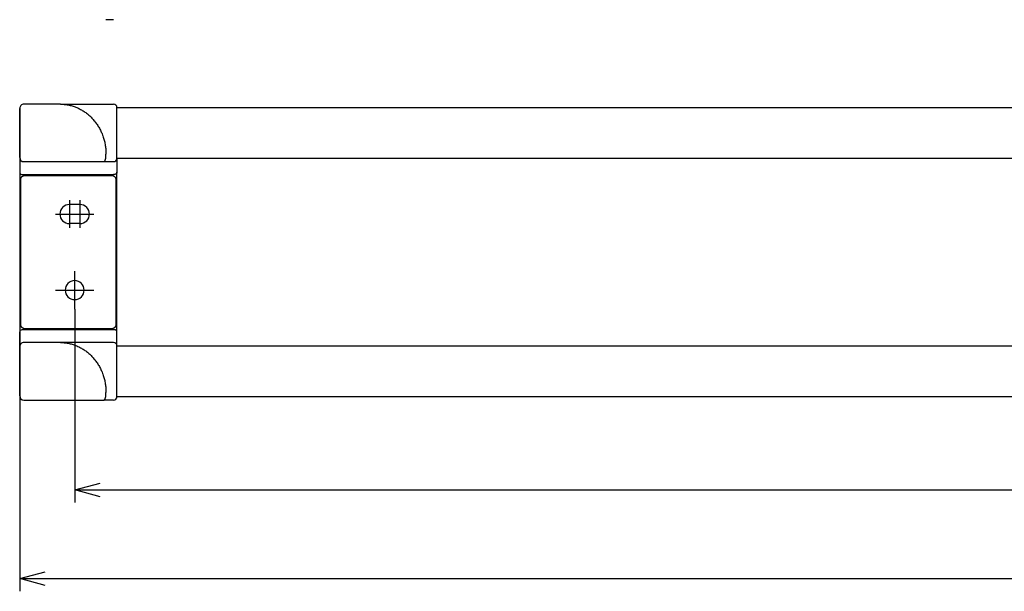
# Model space of a CAD drawing. Extents: x -86 to 846, y -724 to -448.
# Drawn here: x -86 to 147, y -724 to -589 of the extents above; entities that cross this region are included whole.
import ezdxf

# ---------------------------------------------------------------- set-up
doc = ezdxf.new("R2010")
doc.units = 0
doc.header["$LTSCALE"] = 0.5
doc.linetypes.add('CENTER2', pattern=[28.575, 19.05, -3.175, 3.175, -3.175])
doc.linetypes.add('PHANTOM', pattern=[12.7, 6.35, -1.27, 1.27, -1.27, 1.27, -1.27])
doc.layers.get('0').update_dxf_attribs({"linetype": 'CONTINUOUS'})
for name, color, linetype in [('01', 1, 'CONTINUOUS'), ('1CENTER', 7, 'CENTER2'), ('1DIM', 7, 'CONTINUOUS'), ('1DIM1', 7, 'CONTINUOUS')]:
    doc.layers.add(name, color=color, linetype=linetype)

msp = doc.modelspace()

# ---------------------------------------------------------------- linework, layer by layer
at = {"linetype": 'BYBLOCK'}
for p, q in [((-73.04, -699.89), (-67.04, -698.28)), ((-67.04, -701.5), (-73.04, -699.89)), ((-73.04, -699.89), (-67.04, -699.89)), ((-86.04, -720.89), (-80.04, -719.28)), ((-80.04, -722.5), (-86.04, -720.89)), ((-86.04, -720.89), (-80.04, -720.89))]:
    msp.add_line(p, q, dxfattribs=at)
at = {"layer": '01', "linetype": 'CONTINUOUS'}
for p, q in [((-63.84, -588.62), (-65.63, -588.62)), ((-86.04, -609.62), (-86.04, -677.62)), ((-86.04, -614.73), (-86.04, -609.62)), ((-82.99, -608.62), (-85.04, -608.62)), ((-85.04, -608.62), (-85.04, -608.62)), ((-76.43, -608.62), (-82.99, -608.62)), ((-76.43, -608.62), (-63.84, -608.62)), ((-63.04, -620.42), (-63.04, -609.42)), ((-63.04, -609.42), (596.96, -609.42)), ((-86.04, -621.22), (-86.04, -614.73)), ((-63.04, -620.72), (-63.04, -620.42)), ((-63.04, -621.42), (-63.04, -620.72)), ((-63.04, -621.42), (596.96, -621.43)), ((-85.04, -622.22), (-63.84, -622.22)), ((-85.04, -622.22), (-85.04, -622.22)), ((-66.13, -622.22), (-63.84, -622.22)), ((-85.79, -660.77), (-85.79, -626.47)), ((-85.63, -625.22), (-63.84, -625.22)), ((-63.29, -626.47), (-63.29, -660.77)), ((-63.04, -625.52), (-63.04, -624.72)), ((-63.04, -661.72), (-63.04, -625.52)), ((-86.04, -661.72), (-86.04, -661.86)), ((-86.04, -661.86), (-86.04, -661.99)), ((-86.04, -661.99), (-86.04, -662.12)), ((-86.04, -662.12), (-86.04, -662.24)), ((-86.04, -662.24), (-86.04, -662.33)), ((-86.04, -662.33), (-86.04, -662.41)), ((-86.04, -662.41), (-86.04, -662.47)), ((-86.04, -662.47), (-86.04, -662.51)), ((-86.04, -662.51), (-86.04, -662.52)), ((-63.84, -662.02), (-85.04, -662.02)), ((-86.04, -671.13), (-86.04, -666.02)), ((-85.04, -665.02), (-85.04, -665.02)), ((-76.43, -665.02), (-82.99, -665.02)), ((-63.84, -665.02), (-76.43, -665.02)), ((-63.04, -665.82), (596.96, -665.82)), ((-63.04, -676.82), (-63.04, -665.82)), ((-86.04, -677.62), (-86.04, -671.13)), ((-63.04, -677.12), (-63.04, -676.82)), ((-63.04, -677.82), (-63.04, -677.12)), ((-85.04, -678.62), (-82.99, -678.62)), ((-85.04, -678.62), (-85.04, -678.62)), ((-82.99, -678.62), (-66.13, -678.62)), ((-63.84, -678.62), (-66.13, -678.62)), ((-63.04, -677.82), (596.96, -677.82))]:
    msp.add_line(p, q, dxfattribs=at)
at = {"layer": '01', "linetype": 'PHANTOM'}
for p, q in [((-86.04, -609.62), (-86.04, -609.62)), ((-86.04, -621.22), (-86.04, -621.22)), ((-63.84, -622.22), (-63.84, -622.22)), ((-86.04, -666.02), (-86.04, -666.02)), ((-86.04, -677.62), (-86.04, -677.62)), ((-86.04, -677.62), (-86.04, -677.62))]:
    msp.add_line(p, q, dxfattribs=at)
at = {"layer": '01'}
for p, q in [((-65.63, -620.72), (-65.63, -620.42)), ((-71.79, -632.37), (-74.29, -632.37)), ((-71.79, -636.87), (-74.29, -636.87)), ((-65.63, -677.12), (-65.63, -676.82))]:
    msp.add_line(p, q, dxfattribs=at)
for points in [[(-76.43, -608.62), (-76.19, -608.62), (-75.96, -608.63), (-75.72, -608.65), (-75.49, -608.67), (-75.25, -608.69), (-75.02, -608.72), (-74.79, -608.76), (-74.55, -608.8), (-74.32, -608.85), (-74.09, -608.9), (-73.86, -608.96), (-73.63, -609.02), (-73.41, -609.09), (-73.18, -609.17), (-72.96, -609.25), (-72.74, -609.33), (-72.52, -609.42), (-72.3, -609.52), (-72.08, -609.62), (-71.87, -609.73), (-71.65, -609.84), (-71.44, -609.95), (-71.24, -610.08), (-71.03, -610.2), (-70.83, -610.33), (-70.63, -610.47), (-70.43, -610.61), (-70.24, -610.76), (-70.04, -610.91), (-69.86, -611.06), (-69.67, -611.22), (-69.49, -611.38), (-69.31, -611.55), (-69.13, -611.72), (-68.96, -611.9), (-68.79, -612.08), (-68.63, -612.26), (-68.47, -612.45), (-68.31, -612.64), (-68.16, -612.84), (-68.01, -613.04), (-67.86, -613.24), (-67.72, -613.44), (-67.58, -613.65), (-67.45, -613.87), (-67.32, -614.08), (-67.2, -614.3), (-67.08, -614.52), (-66.96, -614.75), (-66.85, -614.97), (-66.74, -615.2), (-66.64, -615.43), (-66.54, -615.67), (-66.45, -615.91), (-66.36, -616.14), (-66.28, -616.39), (-66.2, -616.63), (-66.13, -616.87), (-66.06, -617.12), (-66, -617.37), (-65.94, -617.62), (-65.89, -617.87), (-65.84, -618.12), (-65.79, -618.37), (-65.76, -618.63), (-65.72, -618.88), (-65.69, -619.14), (-65.67, -619.39), (-65.65, -619.65), (-65.64, -619.91), (-65.63, -620.16), (-65.63, -620.42)], [(-66.03, -622.19), (-66.03, -622.19), (-66.02, -622.18), (-66.01, -622.18), (-66.01, -622.18), (-66, -622.17), (-65.99, -622.17), (-65.99, -622.16), (-65.98, -622.15), (-65.98, -622.15), (-65.97, -622.14), (-65.96, -622.14), (-65.96, -622.13), (-65.95, -622.12), (-65.95, -622.12), (-65.94, -622.11), (-65.93, -622.1), (-65.93, -622.09), (-65.92, -622.09), (-65.92, -622.08), (-65.91, -622.07), (-65.9, -622.06), (-65.9, -622.05), (-65.89, -622.04), (-65.89, -622.03), (-65.88, -622.02), (-65.88, -622.01), (-65.87, -622), (-65.87, -621.99), (-65.86, -621.98), (-65.85, -621.97), (-65.85, -621.96), (-65.84, -621.95), (-65.84, -621.94), (-65.83, -621.93), (-65.83, -621.92), (-65.82, -621.9), (-65.82, -621.89), (-65.81, -621.88), (-65.81, -621.87), (-65.8, -621.85), (-65.8, -621.84), (-65.79, -621.83), (-65.79, -621.81), (-65.78, -621.8), (-65.78, -621.79), (-65.77, -621.77), (-65.77, -621.76), (-65.76, -621.74), (-65.76, -621.73), (-65.76, -621.72), (-65.75, -621.7), (-65.75, -621.69), (-65.74, -621.67), (-65.74, -621.65), (-65.73, -621.64), (-65.73, -621.62), (-65.73, -621.61), (-65.72, -621.59), (-65.72, -621.57), (-65.71, -621.56), (-65.71, -621.54), (-65.71, -621.52), (-65.7, -621.51), (-65.7, -621.49), (-65.7, -621.47), (-65.69, -621.46), (-65.69, -621.44), (-65.69, -621.42), (-65.68, -621.4), (-65.68, -621.39), (-65.68, -621.37), (-65.68, -621.35), (-65.67, -621.33), (-65.67, -621.31), (-65.67, -621.29), (-65.66, -621.28), (-65.66, -621.26), (-65.66, -621.24), (-65.66, -621.22), (-65.66, -621.2), (-65.65, -621.18), (-65.65, -621.16), (-65.65, -621.14), (-65.65, -621.12), (-65.65, -621.1), (-65.64, -621.08), (-65.64, -621.06), (-65.64, -621.04), (-65.64, -621.02), (-65.64, -621), (-65.64, -620.98), (-65.64, -620.96), (-65.64, -620.94), (-65.63, -620.92), (-65.63, -620.9), (-65.63, -620.88), (-65.63, -620.86), (-65.63, -620.84), (-65.63, -620.82), (-65.63, -620.8), (-65.63, -620.78), (-65.63, -620.76), (-65.63, -620.74), (-65.63, -620.72)], [(-76.43, -665.02), (-76.19, -665.02), (-75.96, -665.03), (-75.72, -665.05), (-75.49, -665.07), (-75.25, -665.09), (-75.02, -665.12), (-74.79, -665.16), (-74.55, -665.2), (-74.32, -665.25), (-74.09, -665.3), (-73.86, -665.36), (-73.63, -665.42), (-73.41, -665.49), (-73.18, -665.57), (-72.96, -665.65), (-72.74, -665.73), (-72.52, -665.82), (-72.3, -665.92), (-72.08, -666.02), (-71.87, -666.13), (-71.65, -666.24), (-71.44, -666.35), (-71.24, -666.48), (-71.03, -666.6), (-70.83, -666.73), (-70.63, -666.87), (-70.43, -667.01), (-70.24, -667.16), (-70.04, -667.31), (-69.86, -667.46), (-69.67, -667.62), (-69.49, -667.78), (-69.31, -667.95), (-69.13, -668.12), (-68.96, -668.3), (-68.79, -668.48), (-68.63, -668.66), (-68.47, -668.85), (-68.31, -669.04), (-68.16, -669.24), (-68.01, -669.44), (-67.86, -669.64), (-67.72, -669.84), (-67.58, -670.05), (-67.45, -670.27), (-67.32, -670.48), (-67.2, -670.7), (-67.08, -670.92), (-66.96, -671.15), (-66.85, -671.37), (-66.74, -671.6), (-66.64, -671.83), (-66.54, -672.07), (-66.45, -672.31), (-66.36, -672.54), (-66.28, -672.79), (-66.2, -673.03), (-66.13, -673.27), (-66.06, -673.52), (-66, -673.77), (-65.94, -674.02), (-65.89, -674.27), (-65.84, -674.52), (-65.79, -674.77), (-65.76, -675.03), (-65.72, -675.28), (-65.69, -675.54), (-65.67, -675.79), (-65.65, -676.05), (-65.64, -676.31), (-65.63, -676.56), (-65.63, -676.82)], [(-66.03, -678.59), (-66.03, -678.59), (-66.02, -678.58), (-66.01, -678.58), (-66.01, -678.58), (-66, -678.57), (-65.99, -678.57), (-65.99, -678.56), (-65.98, -678.55), (-65.98, -678.55), (-65.97, -678.54), (-65.96, -678.54), (-65.96, -678.53), (-65.95, -678.52), (-65.95, -678.52), (-65.94, -678.51), (-65.93, -678.5), (-65.93, -678.49), (-65.92, -678.49), (-65.92, -678.48), (-65.91, -678.47), (-65.9, -678.46), (-65.9, -678.45), (-65.89, -678.44), (-65.89, -678.43), (-65.88, -678.42), (-65.88, -678.41), (-65.87, -678.4), (-65.87, -678.39), (-65.86, -678.38), (-65.85, -678.37), (-65.85, -678.36), (-65.84, -678.35), (-65.84, -678.34), (-65.83, -678.33), (-65.83, -678.32), (-65.82, -678.3), (-65.82, -678.29), (-65.81, -678.28), (-65.81, -678.27), (-65.8, -678.25), (-65.8, -678.24), (-65.79, -678.23), (-65.79, -678.21), (-65.78, -678.2), (-65.78, -678.19), (-65.77, -678.17), (-65.77, -678.16), (-65.76, -678.14), (-65.76, -678.13), (-65.76, -678.12), (-65.75, -678.1), (-65.75, -678.09), (-65.74, -678.07), (-65.74, -678.05), (-65.73, -678.04), (-65.73, -678.02), (-65.73, -678.01), (-65.72, -677.99), (-65.72, -677.97), (-65.71, -677.96), (-65.71, -677.94), (-65.71, -677.92), (-65.7, -677.91), (-65.7, -677.89), (-65.7, -677.87), (-65.69, -677.86), (-65.69, -677.84), (-65.69, -677.82), (-65.68, -677.8), (-65.68, -677.79), (-65.68, -677.77), (-65.68, -677.75), (-65.67, -677.73), (-65.67, -677.71), (-65.67, -677.69), (-65.66, -677.68), (-65.66, -677.66), (-65.66, -677.64), (-65.66, -677.62), (-65.66, -677.6), (-65.65, -677.58), (-65.65, -677.56), (-65.65, -677.54), (-65.65, -677.52), (-65.65, -677.5), (-65.64, -677.48), (-65.64, -677.46), (-65.64, -677.44), (-65.64, -677.42), (-65.64, -677.4), (-65.64, -677.38), (-65.64, -677.36), (-65.64, -677.34), (-65.63, -677.32), (-65.63, -677.3), (-65.63, -677.28), (-65.63, -677.26), (-65.63, -677.24), (-65.63, -677.22), (-65.63, -677.2), (-65.63, -677.18), (-65.63, -677.16), (-65.63, -677.14), (-65.63, -677.12)], [(-66.13, -678.62), (-66.13, -678.62), (-66.12, -678.62), (-66.12, -678.62), (-66.12, -678.62), (-66.12, -678.62), (-66.11, -678.62), (-66.11, -678.62), (-66.11, -678.62), (-66.11, -678.62), (-66.11, -678.62), (-66.1, -678.62), (-66.1, -678.62), (-66.1, -678.62), (-66.1, -678.62), (-66.09, -678.62), (-66.09, -678.62), (-66.09, -678.62), (-66.09, -678.62), (-66.08, -678.61), (-66.08, -678.61), (-66.08, -678.61), (-66.08, -678.61), (-66.07, -678.61), (-66.07, -678.61), (-66.07, -678.61), (-66.07, -678.61), (-66.06, -678.61), (-66.06, -678.61), (-66.06, -678.61), (-66.06, -678.61), (-66.05, -678.6), (-66.05, -678.6), (-66.05, -678.6), (-66.05, -678.6), (-66.04, -678.6), (-66.04, -678.6), (-66.04, -678.6), (-66.04, -678.6), (-66.03, -678.59), (-66.03, -678.59)]]:
    msp.add_lwpolyline(points, dxfattribs=at)
at = {"layer": '01', "linetype": 'CONTINUOUS'}
for points in [[(-85.79, -626.47), (-85.79, -626.45), (-85.79, -626.43), (-85.79, -626.41), (-85.79, -626.39), (-85.79, -626.37), (-85.79, -626.35), (-85.78, -626.33), (-85.78, -626.31), (-85.78, -626.29), (-85.77, -626.27), (-85.77, -626.25), (-85.76, -626.23), (-85.76, -626.21), (-85.75, -626.19), (-85.75, -626.17), (-85.74, -626.14), (-85.73, -626.12), (-85.72, -626.1), (-85.72, -626.08), (-85.71, -626.06), (-85.7, -626.04), (-85.69, -626.02), (-85.68, -626), (-85.67, -625.98), (-85.65, -625.96), (-85.64, -625.94), (-85.63, -625.92), (-85.62, -625.91), (-85.6, -625.89), (-85.59, -625.87), (-85.58, -625.85), (-85.56, -625.83), (-85.55, -625.81), (-85.53, -625.8), (-85.52, -625.78), (-85.5, -625.76), (-85.48, -625.75), (-85.47, -625.73), (-85.45, -625.72), (-85.43, -625.7), (-85.42, -625.69), (-85.4, -625.67), (-85.38, -625.66), (-85.36, -625.65), (-85.34, -625.63), (-85.32, -625.62), (-85.3, -625.61), (-85.28, -625.6), (-85.26, -625.59), (-85.24, -625.58), (-85.22, -625.57), (-85.2, -625.56), (-85.18, -625.55), (-85.16, -625.54), (-85.14, -625.53), (-85.12, -625.53), (-85.1, -625.52), (-85.08, -625.51), (-85.06, -625.51), (-85.04, -625.5), (-85.02, -625.5), (-85, -625.49), (-84.98, -625.49), (-84.96, -625.48), (-84.93, -625.48), (-84.91, -625.48), (-84.89, -625.48), (-84.87, -625.47), (-84.85, -625.47), (-84.83, -625.47), (-84.81, -625.47), (-84.79, -625.47)], [(-64.29, -625.47), (-64.27, -625.47), (-64.25, -625.47), (-64.23, -625.47), (-64.21, -625.47), (-64.19, -625.48), (-64.17, -625.48), (-64.15, -625.48), (-64.13, -625.48), (-64.11, -625.49), (-64.09, -625.49), (-64.07, -625.5), (-64.05, -625.5), (-64.03, -625.51), (-64.01, -625.51), (-63.99, -625.52), (-63.97, -625.53), (-63.95, -625.53), (-63.93, -625.54), (-63.91, -625.55), (-63.88, -625.56), (-63.86, -625.57), (-63.84, -625.58), (-63.82, -625.59), (-63.8, -625.6), (-63.79, -625.61), (-63.77, -625.62), (-63.75, -625.63), (-63.73, -625.65), (-63.71, -625.66), (-63.69, -625.67), (-63.67, -625.69), (-63.65, -625.7), (-63.64, -625.72), (-63.62, -625.73), (-63.6, -625.75), (-63.59, -625.76), (-63.57, -625.78), (-63.56, -625.8), (-63.54, -625.81), (-63.52, -625.83), (-63.51, -625.85), (-63.5, -625.87), (-63.48, -625.89), (-63.47, -625.91), (-63.46, -625.92), (-63.44, -625.94), (-63.43, -625.96), (-63.42, -625.98), (-63.41, -626), (-63.4, -626.02), (-63.39, -626.04), (-63.38, -626.06), (-63.37, -626.08), (-63.36, -626.1), (-63.36, -626.12), (-63.35, -626.14), (-63.34, -626.17), (-63.34, -626.19), (-63.33, -626.21), (-63.32, -626.23), (-63.32, -626.25), (-63.31, -626.27), (-63.31, -626.29), (-63.31, -626.31), (-63.3, -626.33), (-63.3, -626.35), (-63.3, -626.37), (-63.3, -626.39), (-63.3, -626.41), (-63.29, -626.43), (-63.29, -626.45), (-63.29, -626.47)], [(-63.04, -624.72), (-63.04, -624.73), (-63.04, -624.74), (-63.04, -624.75), (-63.05, -624.76), (-63.05, -624.77), (-63.05, -624.78), (-63.05, -624.79), (-63.05, -624.8), (-63.05, -624.81), (-63.05, -624.82), (-63.06, -624.83), (-63.06, -624.84), (-63.06, -624.85), (-63.06, -624.86), (-63.07, -624.87), (-63.07, -624.88), (-63.08, -624.9), (-63.08, -624.91), (-63.08, -624.92), (-63.09, -624.93), (-63.09, -624.94), (-63.1, -624.95), (-63.1, -624.96), (-63.11, -624.97), (-63.11, -624.98), (-63.12, -624.99), (-63.13, -624.99), (-63.13, -625), (-63.14, -625.01), (-63.15, -625.02), (-63.15, -625.03), (-63.16, -625.04), (-63.17, -625.05), (-63.17, -625.06), (-63.18, -625.07), (-63.19, -625.07), (-63.2, -625.08), (-63.21, -625.09), (-63.22, -625.1), (-63.22, -625.11), (-63.23, -625.11), (-63.24, -625.12), (-63.25, -625.13), (-63.26, -625.13), (-63.27, -625.14), (-63.28, -625.15), (-63.29, -625.15), (-63.3, -625.16), (-63.31, -625.16), (-63.32, -625.17), (-63.33, -625.17), (-63.34, -625.18), (-63.35, -625.18), (-63.36, -625.19), (-63.37, -625.19), (-63.38, -625.19), (-63.39, -625.2), (-63.4, -625.2), (-63.41, -625.2), (-63.42, -625.21), (-63.43, -625.21), (-63.44, -625.21), (-63.45, -625.21), (-63.46, -625.21), (-63.47, -625.22), (-63.48, -625.22), (-63.49, -625.22), (-63.5, -625.22), (-63.51, -625.22), (-63.52, -625.22), (-63.53, -625.22), (-63.54, -625.22)], [(-84.79, -661.77), (-84.81, -661.77), (-84.83, -661.77), (-84.85, -661.77), (-84.87, -661.77), (-84.89, -661.77), (-84.91, -661.76), (-84.93, -661.76), (-84.96, -661.76), (-84.98, -661.75), (-85, -661.75), (-85.02, -661.75), (-85.04, -661.74), (-85.06, -661.74), (-85.08, -661.73), (-85.1, -661.72), (-85.12, -661.72), (-85.14, -661.71), (-85.16, -661.7), (-85.18, -661.69), (-85.2, -661.68), (-85.22, -661.67), (-85.24, -661.66), (-85.26, -661.65), (-85.28, -661.64), (-85.3, -661.63), (-85.32, -661.62), (-85.34, -661.61), (-85.36, -661.6), (-85.38, -661.58), (-85.4, -661.57), (-85.42, -661.55), (-85.43, -661.54), (-85.45, -661.53), (-85.47, -661.51), (-85.48, -661.49), (-85.5, -661.48), (-85.52, -661.46), (-85.53, -661.45), (-85.55, -661.43), (-85.56, -661.41), (-85.58, -661.39), (-85.59, -661.37), (-85.6, -661.36), (-85.62, -661.34), (-85.63, -661.32), (-85.64, -661.3), (-85.65, -661.28), (-85.67, -661.26), (-85.68, -661.24), (-85.69, -661.22), (-85.7, -661.2), (-85.71, -661.18), (-85.72, -661.16), (-85.72, -661.14), (-85.73, -661.12), (-85.74, -661.1), (-85.75, -661.08), (-85.75, -661.06), (-85.76, -661.04), (-85.76, -661.02), (-85.77, -660.99), (-85.77, -660.97), (-85.78, -660.95), (-85.78, -660.93), (-85.78, -660.91), (-85.79, -660.89), (-85.79, -660.87), (-85.79, -660.85), (-85.79, -660.83), (-85.79, -660.81), (-85.79, -660.79), (-85.79, -660.77)], [(-63.29, -660.77), (-63.29, -660.79), (-63.29, -660.81), (-63.3, -660.83), (-63.3, -660.85), (-63.3, -660.87), (-63.3, -660.89), (-63.3, -660.91), (-63.31, -660.93), (-63.31, -660.95), (-63.31, -660.97), (-63.32, -660.99), (-63.32, -661.02), (-63.33, -661.04), (-63.34, -661.06), (-63.34, -661.08), (-63.35, -661.1), (-63.36, -661.12), (-63.36, -661.14), (-63.37, -661.16), (-63.38, -661.18), (-63.39, -661.2), (-63.4, -661.22), (-63.41, -661.24), (-63.42, -661.26), (-63.43, -661.28), (-63.44, -661.3), (-63.46, -661.32), (-63.47, -661.34), (-63.48, -661.36), (-63.5, -661.37), (-63.51, -661.39), (-63.52, -661.41), (-63.54, -661.43), (-63.56, -661.45), (-63.57, -661.46), (-63.59, -661.48), (-63.6, -661.49), (-63.62, -661.51), (-63.64, -661.53), (-63.65, -661.54), (-63.67, -661.55), (-63.69, -661.57), (-63.71, -661.58), (-63.73, -661.6), (-63.75, -661.61), (-63.77, -661.62), (-63.79, -661.63), (-63.8, -661.64), (-63.82, -661.65), (-63.84, -661.66), (-63.86, -661.67), (-63.88, -661.68), (-63.91, -661.69), (-63.93, -661.7), (-63.95, -661.71), (-63.97, -661.72), (-63.99, -661.72), (-64.01, -661.73), (-64.03, -661.74), (-64.05, -661.74), (-64.07, -661.75), (-64.09, -661.75), (-64.11, -661.75), (-64.13, -661.76), (-64.15, -661.76), (-64.17, -661.76), (-64.19, -661.77), (-64.21, -661.77), (-64.23, -661.77), (-64.25, -661.77), (-64.27, -661.77), (-64.29, -661.77)], [(-86.04, -666.02), (-86.04, -666.02), (-86.04, -666.02), (-86.04, -666.01), (-86.04, -666.01), (-86.04, -666), (-86.04, -665.99), (-86.04, -665.98), (-86.04, -665.97), (-86.04, -665.96), (-86.04, -665.94), (-86.04, -665.92), (-86.04, -665.91), (-86.04, -665.89), (-86.04, -665.86), (-86.04, -665.84), (-86.04, -665.82), (-86.04, -665.79), (-86.04, -665.76), (-86.04, -665.73), (-86.04, -665.7), (-86.04, -665.67), (-86.04, -665.64), (-86.04, -665.6), (-86.04, -665.57), (-86.04, -665.53), (-86.04, -665.49), (-86.04, -665.45), (-86.04, -665.41), (-86.04, -665.36), (-86.04, -665.32), (-86.04, -665.27), (-86.04, -665.22), (-86.04, -665.18), (-86.04, -665.13), (-86.04, -665.07), (-86.04, -665.02), (-86.04, -664.97), (-86.04, -664.91), (-86.04, -664.86), (-86.04, -664.8), (-86.04, -664.74), (-86.04, -664.68), (-86.04, -664.62), (-86.04, -664.56), (-86.04, -664.5), (-86.04, -664.43), (-86.04, -664.37), (-86.04, -664.3), (-86.04, -664.24), (-86.04, -664.17), (-86.04, -664.1), (-86.04, -664.03), (-86.04, -663.96), (-86.04, -663.89), (-86.04, -663.82), (-86.04, -663.75), (-86.04, -663.68), (-86.04, -663.6), (-86.04, -663.53), (-86.04, -663.45), (-86.04, -663.38), (-86.04, -663.3), (-86.04, -663.23), (-86.04, -663.15), (-86.04, -663.07), (-86.04, -662.99), (-86.04, -662.92), (-86.04, -662.84), (-86.04, -662.76), (-86.04, -662.68), (-86.04, -662.6), (-86.04, -662.52)], [(-63.04, -662.52), (-63.04, -662.51), (-63.04, -662.5), (-63.04, -662.49), (-63.05, -662.48), (-63.05, -662.47), (-63.05, -662.46), (-63.05, -662.45), (-63.05, -662.44), (-63.05, -662.43), (-63.05, -662.42), (-63.06, -662.41), (-63.06, -662.4), (-63.06, -662.39), (-63.06, -662.38), (-63.07, -662.37), (-63.07, -662.36), (-63.08, -662.35), (-63.08, -662.34), (-63.08, -662.33), (-63.09, -662.32), (-63.09, -662.31), (-63.1, -662.3), (-63.1, -662.29), (-63.11, -662.28), (-63.11, -662.27), (-63.12, -662.26), (-63.13, -662.25), (-63.13, -662.24), (-63.14, -662.23), (-63.15, -662.22), (-63.15, -662.21), (-63.16, -662.2), (-63.17, -662.19), (-63.17, -662.18), (-63.18, -662.18), (-63.19, -662.17), (-63.2, -662.16), (-63.21, -662.15), (-63.22, -662.14), (-63.22, -662.14), (-63.23, -662.13), (-63.24, -662.12), (-63.25, -662.12), (-63.26, -662.11), (-63.27, -662.1), (-63.28, -662.1), (-63.29, -662.09), (-63.3, -662.09), (-63.31, -662.08), (-63.32, -662.07), (-63.33, -662.07), (-63.34, -662.07), (-63.35, -662.06), (-63.36, -662.06), (-63.37, -662.05), (-63.38, -662.05), (-63.39, -662.05), (-63.4, -662.04), (-63.41, -662.04), (-63.42, -662.04), (-63.43, -662.03), (-63.44, -662.03), (-63.45, -662.03), (-63.46, -662.03), (-63.47, -662.03), (-63.48, -662.03), (-63.49, -662.02), (-63.5, -662.02), (-63.51, -662.02), (-63.52, -662.02), (-63.53, -662.02), (-63.54, -662.02)]]:
    msp.add_lwpolyline(points, dxfattribs=at)
for points in [[(-63.04, -621.43, 0), (-63.04, -621.44, 0), (-63.04, -621.44, 0), (-63.04, -621.44, 0), (-63.04, -621.44, 0), (-63.04, -621.45, 0), (-63.04, -621.45, 0), (-63.04, -621.46, 0), (-63.04, -621.47, 0), (-63.04, -621.47, 0), (-63.04, -621.48, 0), (-63.04, -621.49, 0), (-63.04, -621.5, 0), (-63.04, -621.51, 0), (-63.04, -621.53, 0), (-63.04, -621.54, 0), (-63.04, -621.55, 0), (-63.04, -621.57, 0), (-63.04, -621.58, 0), (-63.04, -621.59, 0), (-63.04, -621.61, 0), (-63.04, -621.63, 0), (-63.04, -621.64, 0), (-63.04, -621.66, 0), (-63.04, -621.68, 0), (-63.04, -621.7, 0), (-63.04, -621.72, 0), (-63.04, -621.74, 0), (-63.04, -621.76, 0), (-63.04, -621.78, 0), (-63.04, -621.8, 0), (-63.04, -621.82, 0), (-63.04, -621.84, 0), (-63.04, -621.87, 0), (-63.04, -621.89, 0), (-63.04, -621.92, 0), (-63.04, -621.94, 0), (-63.04, -621.97, 0), (-63.04, -622, 0), (-63.04, -622.02, 0), (-63.04, -622.05, 0), (-63.04, -622.08, 0), (-63.04, -622.11, 0), (-63.04, -622.14, 0), (-63.04, -622.17, 0), (-63.04, -622.2, 0), (-63.04, -622.23, 0), (-63.04, -622.26, 0), (-63.04, -622.29, 0), (-63.04, -622.32, 0), (-63.04, -622.36, 0), (-63.04, -622.39, 0), (-63.04, -622.43, 0), (-63.04, -622.46, 0), (-63.04, -622.5, 0), (-63.04, -622.53, 0), (-63.04, -622.57, 0), (-63.04, -622.6, 0), (-63.04, -622.64, 0), (-63.04, -622.68, 0), (-63.04, -622.72, 0), (-63.04, -622.75, 0), (-63.04, -622.79, 0), (-63.04, -622.83, 0), (-63.04, -622.87, 0), (-63.04, -622.91, 0), (-63.04, -622.95, 0), (-63.04, -622.99, 0), (-63.04, -623.04, 0), (-63.04, -623.08, 0), (-63.04, -623.12, 0), (-63.04, -623.16, 0), (-63.04, -623.2, 0), (-63.04, -623.25, 0), (-63.04, -623.29, 0), (-63.04, -623.34, 0), (-63.04, -623.38, 0), (-63.04, -623.42, 0), (-63.04, -623.47, 0), (-63.04, -623.51, 0), (-63.04, -623.56, 0), (-63.04, -623.61, 0), (-63.04, -623.65, 0), (-63.04, -623.7, 0), (-63.04, -623.74, 0), (-63.04, -623.79, 0), (-63.04, -623.84, 0), (-63.04, -623.89, 0), (-63.04, -623.93, 0), (-63.04, -623.98, 0), (-63.04, -624.03, 0), (-63.04, -624.08, 0), (-63.04, -624.13, 0), (-63.04, -624.18, 0), (-63.04, -624.22, 0), (-63.04, -624.27, 0), (-63.04, -624.32, 0), (-63.04, -624.37, 0), (-63.04, -624.42, 0), (-63.04, -624.47, 0), (-63.04, -624.52, 0), (-63.04, -624.57, 0), (-63.04, -624.62, 0), (-63.04, -624.67, 0), (-63.04, -624.72, 0)], [(-84.79, -625.47, 0), (-83.94, -625.47, 0), (-83.09, -625.47, 0), (-82.23, -625.47, 0), (-81.38, -625.47, 0), (-80.52, -625.47, 0), (-79.67, -625.47, 0), (-78.81, -625.47, 0), (-77.96, -625.47, 0), (-77.11, -625.47, 0), (-76.25, -625.47, 0), (-75.4, -625.47, 0), (-74.54, -625.47, 0), (-73.69, -625.47, 0), (-72.84, -625.47, 0), (-71.98, -625.47, 0), (-71.13, -625.47, 0), (-70.27, -625.47, 0), (-69.42, -625.47, 0), (-68.56, -625.47, 0), (-67.71, -625.47, 0), (-66.86, -625.47, 0), (-66, -625.47, 0), (-65.15, -625.47, 0), (-64.29, -625.47, 0)], [(-63.54, -625.22, 0), (-63.54, -625.22, 0), (-63.54, -625.22, 0), (-63.55, -625.22, 0), (-63.55, -625.22, 0), (-63.55, -625.22, 0), (-63.55, -625.22, 0), (-63.56, -625.22, 0), (-63.56, -625.22, 0), (-63.56, -625.22, 0), (-63.57, -625.22, 0), (-63.57, -625.22, 0), (-63.58, -625.22, 0), (-63.58, -625.22, 0), (-63.59, -625.22, 0), (-63.59, -625.22, 0), (-63.6, -625.22, 0), (-63.61, -625.22, 0), (-63.62, -625.22, 0), (-63.62, -625.22, 0), (-63.63, -625.22, 0), (-63.64, -625.22, 0), (-63.65, -625.22, 0), (-63.66, -625.22, 0), (-63.67, -625.22, 0), (-63.68, -625.22, 0), (-63.69, -625.22, 0), (-63.7, -625.22, 0), (-63.71, -625.22, 0), (-63.72, -625.22, 0), (-63.73, -625.22, 0), (-63.74, -625.22, 0), (-63.75, -625.22, 0), (-63.76, -625.22, 0), (-63.77, -625.22, 0), (-63.78, -625.22, 0), (-63.8, -625.22, 0), (-63.81, -625.22, 0), (-63.82, -625.22, 0), (-63.83, -625.22, 0), (-63.84, -625.22, 0)], [(-85.04, -662.02, 0), (-85.06, -662.02, 0), (-85.08, -662.02, 0), (-85.1, -662.02, 0), (-85.12, -662.02, 0), (-85.14, -662.02, 0), (-85.16, -662.02, 0), (-85.18, -662.02, 0), (-85.2, -662.02, 0), (-85.22, -662.02, 0), (-85.24, -662.02, 0), (-85.25, -662.02, 0), (-85.27, -662.02, 0), (-85.29, -662.02, 0), (-85.31, -662.02, 0), (-85.32, -662.02, 0), (-85.34, -662.02, 0), (-85.35, -662.02, 0), (-85.37, -662.02, 0), (-85.38, -662.02, 0), (-85.4, -662.02, 0), (-85.41, -662.02, 0), (-85.42, -662.02, 0), (-85.44, -662.02, 0), (-85.45, -662.02, 0), (-85.46, -662.02, 0), (-85.47, -662.02, 0), (-85.48, -662.02, 0), (-85.49, -662.02, 0), (-85.5, -662.02, 0), (-85.51, -662.02, 0), (-85.51, -662.02, 0), (-85.52, -662.02, 0), (-85.52, -662.02, 0), (-85.53, -662.02, 0), (-85.53, -662.02, 0), (-85.54, -662.02, 0), (-85.54, -662.02, 0), (-85.54, -662.02, 0), (-85.54, -662.02, 0), (-85.54, -662.02, 0)], [(-64.29, -661.77, 0), (-65.15, -661.77, 0), (-66, -661.77, 0), (-66.86, -661.77, 0), (-67.71, -661.77, 0), (-68.56, -661.77, 0), (-69.42, -661.77, 0), (-70.27, -661.77, 0), (-71.13, -661.77, 0), (-71.98, -661.77, 0), (-72.84, -661.77, 0), (-73.69, -661.77, 0), (-74.54, -661.77, 0), (-75.4, -661.77, 0), (-76.25, -661.77, 0), (-77.11, -661.77, 0), (-77.96, -661.77, 0), (-78.81, -661.77, 0), (-79.67, -661.77, 0), (-80.52, -661.77, 0), (-81.38, -661.77, 0), (-82.23, -661.77, 0), (-83.09, -661.77, 0), (-83.94, -661.77, 0), (-84.79, -661.77, 0)], [(-63.54, -662.02, 0), (-63.54, -662.02, 0), (-63.54, -662.02, 0), (-63.55, -662.02, 0), (-63.55, -662.02, 0), (-63.55, -662.02, 0), (-63.55, -662.02, 0), (-63.56, -662.02, 0), (-63.56, -662.02, 0), (-63.56, -662.02, 0), (-63.57, -662.02, 0), (-63.57, -662.02, 0), (-63.58, -662.02, 0), (-63.58, -662.02, 0), (-63.59, -662.02, 0), (-63.59, -662.02, 0), (-63.6, -662.02, 0), (-63.61, -662.02, 0), (-63.62, -662.02, 0), (-63.62, -662.02, 0), (-63.63, -662.02, 0), (-63.64, -662.02, 0), (-63.65, -662.02, 0), (-63.66, -662.02, 0), (-63.67, -662.02, 0), (-63.68, -662.02, 0), (-63.69, -662.02, 0), (-63.7, -662.02, 0), (-63.71, -662.02, 0), (-63.72, -662.02, 0), (-63.73, -662.02, 0), (-63.74, -662.02, 0), (-63.75, -662.02, 0), (-63.76, -662.02, 0), (-63.77, -662.02, 0), (-63.78, -662.02, 0), (-63.8, -662.02, 0), (-63.81, -662.02, 0), (-63.82, -662.02, 0), (-63.83, -662.02, 0), (-63.84, -662.02, 0)], [(-63.04, -665.82, 0), (-63.04, -665.82, 0), (-63.04, -665.82, 0), (-63.04, -665.82, 0), (-63.04, -665.81, 0), (-63.04, -665.8, 0), (-63.04, -665.8, 0), (-63.04, -665.79, 0), (-63.04, -665.78, 0), (-63.04, -665.77, 0), (-63.04, -665.75, 0), (-63.04, -665.74, 0), (-63.04, -665.72, 0), (-63.04, -665.7, 0), (-63.04, -665.69, 0), (-63.04, -665.67, 0), (-63.04, -665.64, 0), (-63.04, -665.62, 0), (-63.04, -665.59, 0), (-63.04, -665.57, 0), (-63.04, -665.54, 0), (-63.04, -665.51, 0), (-63.04, -665.48, 0), (-63.04, -665.44, 0), (-63.04, -665.41, 0), (-63.04, -665.37, 0), (-63.04, -665.33, 0), (-63.04, -665.3, 0), (-63.04, -665.26, 0), (-63.04, -665.21, 0), (-63.04, -665.17, 0), (-63.04, -665.12, 0), (-63.04, -665.08, 0), (-63.04, -665.03, 0), (-63.04, -664.98, 0), (-63.04, -664.93, 0), (-63.04, -664.88, 0), (-63.04, -664.83, 0), (-63.04, -664.77, 0), (-63.04, -664.72, 0), (-63.04, -664.66, 0), (-63.04, -664.6, 0), (-63.04, -664.54, 0), (-63.04, -664.48, 0), (-63.04, -664.42, 0), (-63.04, -664.36, 0), (-63.04, -664.3, 0), (-63.04, -664.24, 0), (-63.04, -664.17, 0), (-63.04, -664.11, 0), (-63.04, -664.04, 0), (-63.04, -663.98, 0), (-63.04, -663.91, 0), (-63.04, -663.84, 0), (-63.04, -663.77, 0), (-63.04, -663.71, 0), (-63.04, -663.64, 0), (-63.04, -663.57, 0), (-63.04, -663.49, 0), (-63.04, -663.41, 0), (-63.04, -663.33, 0), (-63.04, -663.24, 0), (-63.04, -663.15, 0), (-63.04, -663.05, 0), (-63.04, -662.94, 0), (-63.04, -662.83, 0), (-63.04, -662.7, 0), (-63.04, -662.57, 0), (-63.04, -662.42, 0), (-63.04, -662.27, 0), (-63.04, -662.1, 0), (-63.04, -661.92, 0), (-63.04, -661.72, 0)], [(-82.99, -665.02, 0), (-83.03, -665.02, 0), (-83.06, -665.02, 0), (-83.1, -665.02, 0), (-83.13, -665.02, 0), (-83.16, -665.02, 0), (-83.2, -665.02, 0), (-83.23, -665.02, 0), (-83.26, -665.02, 0), (-83.3, -665.02, 0), (-83.33, -665.02, 0), (-83.36, -665.02, 0), (-83.39, -665.02, 0), (-83.42, -665.02, 0), (-83.45, -665.02, 0), (-83.49, -665.02, 0), (-83.52, -665.02, 0), (-83.55, -665.02, 0), (-83.58, -665.02, 0), (-83.61, -665.02, 0), (-83.64, -665.02, 0), (-83.67, -665.02, 0), (-83.7, -665.02, 0), (-83.72, -665.02, 0), (-83.75, -665.02, 0), (-83.78, -665.02, 0), (-83.81, -665.02, 0), (-83.84, -665.02, 0), (-83.86, -665.02, 0), (-83.89, -665.02, 0), (-83.92, -665.02, 0), (-83.94, -665.02, 0), (-83.97, -665.02, 0), (-84, -665.02, 0), (-84.02, -665.02, 0), (-84.05, -665.02, 0), (-84.07, -665.02, 0), (-84.1, -665.02, 0), (-84.12, -665.02, 0), (-84.15, -665.02, 0), (-84.17, -665.02, 0), (-84.19, -665.02, 0), (-84.22, -665.02, 0), (-84.24, -665.02, 0), (-84.26, -665.02, 0), (-84.29, -665.02, 0), (-84.31, -665.02, 0), (-84.33, -665.02, 0), (-84.35, -665.02, 0), (-84.37, -665.02, 0), (-84.39, -665.02, 0), (-84.41, -665.02, 0), (-84.43, -665.02, 0), (-84.45, -665.02, 0), (-84.47, -665.02, 0), (-84.49, -665.02, 0), (-84.51, -665.02, 0), (-84.53, -665.02, 0), (-84.55, -665.02, 0), (-84.57, -665.02, 0), (-84.58, -665.02, 0), (-84.6, -665.02, 0), (-84.62, -665.02, 0), (-84.63, -665.02, 0), (-84.65, -665.02, 0), (-84.67, -665.02, 0), (-84.68, -665.02, 0), (-84.7, -665.02, 0), (-84.71, -665.02, 0), (-84.73, -665.02, 0), (-84.74, -665.02, 0), (-84.76, -665.02, 0), (-84.77, -665.02, 0), (-84.78, -665.02, 0), (-84.8, -665.02, 0), (-84.81, -665.02, 0), (-84.82, -665.02, 0), (-84.83, -665.02, 0), (-84.85, -665.02, 0), (-84.86, -665.02, 0), (-84.87, -665.02, 0), (-84.88, -665.02, 0), (-84.89, -665.02, 0), (-84.9, -665.02, 0), (-84.91, -665.02, 0), (-84.92, -665.02, 0), (-84.93, -665.02, 0), (-84.94, -665.02, 0), (-84.94, -665.02, 0), (-84.95, -665.02, 0), (-84.96, -665.02, 0), (-84.97, -665.02, 0), (-84.98, -665.02, 0), (-84.98, -665.02, 0), (-84.99, -665.02, 0), (-84.99, -665.02, 0), (-85, -665.02, 0), (-85.01, -665.02, 0), (-85.01, -665.02, 0), (-85.02, -665.02, 0), (-85.02, -665.02, 0), (-85.02, -665.02, 0), (-85.03, -665.02, 0), (-85.03, -665.02, 0), (-85.03, -665.02, 0), (-85.03, -665.02, 0), (-85.04, -665.02, 0), (-85.04, -665.02, 0), (-85.04, -665.02, 0), (-85.04, -665.02, 0), (-85.04, -665.02, 0), (-85.04, -665.02, 0), (-85.04, -665.02, 0)], [(-63.04, -676.82, 0), (-63.04, -676.69, 0), (-63.04, -676.57, 0), (-63.04, -676.44, 0), (-63.04, -676.31, 0), (-63.04, -676.19, 0), (-63.04, -676.06, 0), (-63.04, -675.93, 0), (-63.04, -675.81, 0), (-63.04, -675.68, 0), (-63.04, -675.55, 0), (-63.04, -675.43, 0), (-63.04, -675.3, 0), (-63.04, -675.18, 0), (-63.04, -675.05, 0), (-63.04, -674.93, 0), (-63.04, -674.8, 0), (-63.04, -674.68, 0), (-63.04, -674.55, 0), (-63.04, -674.43, 0), (-63.04, -674.3, 0), (-63.04, -674.18, 0), (-63.04, -674.06, 0), (-63.04, -673.93, 0), (-63.04, -673.81, 0), (-63.04, -673.69, 0), (-63.04, -673.57, 0), (-63.04, -673.45, 0), (-63.04, -673.33, 0), (-63.04, -673.21, 0), (-63.04, -673.09, 0), (-63.04, -672.97, 0), (-63.04, -672.85, 0), (-63.04, -672.73, 0), (-63.04, -672.61, 0), (-63.04, -672.49, 0), (-63.04, -672.38, 0), (-63.04, -672.26, 0), (-63.04, -672.15, 0), (-63.04, -672.03, 0), (-63.04, -671.92, 0), (-63.04, -671.8, 0), (-63.04, -671.69, 0), (-63.04, -671.58, 0), (-63.04, -671.47, 0), (-63.04, -671.36, 0), (-63.04, -671.25, 0), (-63.04, -671.14, 0), (-63.04, -671.03, 0), (-63.04, -670.92, 0), (-63.04, -670.82, 0), (-63.04, -670.71, 0), (-63.04, -670.6, 0), (-63.04, -670.5, 0), (-63.04, -670.4, 0), (-63.04, -670.29, 0), (-63.04, -670.19, 0), (-63.04, -670.09, 0), (-63.04, -669.99, 0), (-63.04, -669.89, 0), (-63.04, -669.79, 0), (-63.04, -669.7, 0), (-63.04, -669.6, 0), (-63.04, -669.51, 0), (-63.04, -669.41, 0), (-63.04, -669.32, 0), (-63.04, -669.22, 0), (-63.04, -669.13, 0), (-63.04, -669.04, 0), (-63.04, -668.95, 0), (-63.04, -668.87, 0), (-63.04, -668.78, 0), (-63.04, -668.69, 0), (-63.04, -668.61, 0), (-63.04, -668.52, 0), (-63.04, -668.44, 0), (-63.04, -668.36, 0), (-63.04, -668.28, 0), (-63.04, -668.2, 0), (-63.04, -668.12, 0), (-63.04, -668.04, 0), (-63.04, -667.97, 0), (-63.04, -667.89, 0), (-63.04, -667.82, 0), (-63.04, -667.75, 0), (-63.04, -667.68, 0), (-63.04, -667.61, 0), (-63.04, -667.54, 0), (-63.04, -667.47, 0), (-63.04, -667.4, 0), (-63.04, -667.34, 0), (-63.04, -667.27, 0), (-63.04, -667.21, 0), (-63.04, -667.15, 0), (-63.04, -667.09, 0), (-63.04, -667.03, 0), (-63.04, -666.97, 0), (-63.04, -666.92, 0), (-63.04, -666.86, 0), (-63.04, -666.81, 0), (-63.04, -666.76, 0), (-63.04, -666.71, 0), (-63.04, -666.66, 0), (-63.04, -666.61, 0), (-63.04, -666.56, 0), (-63.04, -666.52, 0), (-63.04, -666.48, 0), (-63.04, -666.43, 0), (-63.04, -666.39, 0), (-63.04, -666.35, 0), (-63.04, -666.31, 0), (-63.04, -666.28, 0), (-63.04, -666.24, 0), (-63.04, -666.21, 0), (-63.04, -666.17, 0), (-63.04, -666.14, 0), (-63.04, -666.11, 0), (-63.04, -666.09, 0), (-63.04, -666.06, 0), (-63.04, -666.03, 0), (-63.04, -666.01, 0), (-63.04, -665.99, 0), (-63.04, -665.96, 0), (-63.04, -665.95, 0), (-63.04, -665.93, 0), (-63.04, -665.91, 0), (-63.04, -665.89, 0), (-63.04, -665.88, 0), (-63.04, -665.87, 0), (-63.04, -665.86, 0), (-63.04, -665.85, 0), (-63.04, -665.84, 0), (-63.04, -665.83, 0), (-63.04, -665.83, 0), (-63.04, -665.82, 0), (-63.04, -665.82, 0), (-63.04, -665.82, 0)]]:
    msp.add_polyline3d(points, dxfattribs=at)
for centre, radius, start, end in [((-85.04, -609.62), 1, 90, 180.0001), ((-63.84, -609.42), 0.8, 0, 90), ((-85.04, -621.22), 1, 180.0001, 270), ((-85.04, -621.22), 1, 180.0001, 270), ((-63.84, -621.42), 0.8, 270, 0), ((-63.84, -621.42), 0.8, 270, 359.9999), ((-85.54, -624.73), 0.5, 180.0001, 259.5537), ((-74.29, -634.62), 2.25, 90, 180), ((-71.79, -634.62), 2.25, 0, 90), ((-74.29, -634.62), 2.25, 180, 270), ((-71.79, -634.62), 2.25, 270, 0), ((-73.04, -652.62), 2.25, 90, 180), ((-73.04, -652.62), 2.25, 0, 90), ((-73.04, -652.62), 2.25, 180, 270), ((-73.04, -652.62), 2.25, 270, 0), ((-85.54, -662.52), 0.5, 90, 180.0001), ((-85.04, -666.02), 1, 90, 180.0002), ((-63.84, -665.82), 0.8, 360, 90), ((-85.04, -677.62), 1, 180.0003, 270), ((-63.84, -677.82), 0.8, 270, 0)]:
    msp.add_arc(centre, radius, start, end, dxfattribs=at)
at = {"layer": '1CENTER'}
for p, q in [((-74.29, -631.37), (-74.29, -637.87)), ((-71.79, -631.37), (-71.79, -637.87)), ((-77.54, -634.62), (-68.54, -634.62)), ((-73.04, -657.12), (-73.04, -648.12)), ((-77.54, -652.62), (-68.54, -652.62))]:
    msp.add_line(p, q, dxfattribs=at)
at = {"layer": '1DIM'}
msp.add_lwpolyline([(-66.13, -622.22), (-66.13, -622.22), (-66.12, -622.22), (-66.12, -622.22), (-66.12, -622.22), (-66.12, -622.22), (-66.11, -622.22), (-66.11, -622.22), (-66.11, -622.22), (-66.11, -622.22), (-66.11, -622.22), (-66.1, -622.22), (-66.1, -622.22), (-66.1, -622.22), (-66.1, -622.22), (-66.09, -622.22), (-66.09, -622.22), (-66.09, -622.22), (-66.09, -622.22), (-66.08, -622.21), (-66.08, -622.21), (-66.08, -622.21), (-66.08, -622.21), (-66.07, -622.21), (-66.07, -622.21), (-66.07, -622.21), (-66.07, -622.21), (-66.06, -622.21), (-66.06, -622.21), (-66.06, -622.21), (-66.06, -622.21), (-66.05, -622.2), (-66.05, -622.2), (-66.05, -622.2), (-66.05, -622.2), (-66.04, -622.2), (-66.04, -622.2), (-66.04, -622.2), (-66.04, -622.2), (-66.03, -622.19), (-66.03, -622.19)], dxfattribs=at)
at = {"layer": '1DIM1'}
for p, q in [((-73.04, -657.12), (-73.04, -702.89)), ((-86.04, -677.62), (-86.04, -723.89)), ((-67.04, -699.89), (600.96, -699.89)), ((-80.04, -720.89), (613.96, -720.89))]:
    msp.add_line(p, q, dxfattribs=at)

doc.saveas('drawing.dxf')
